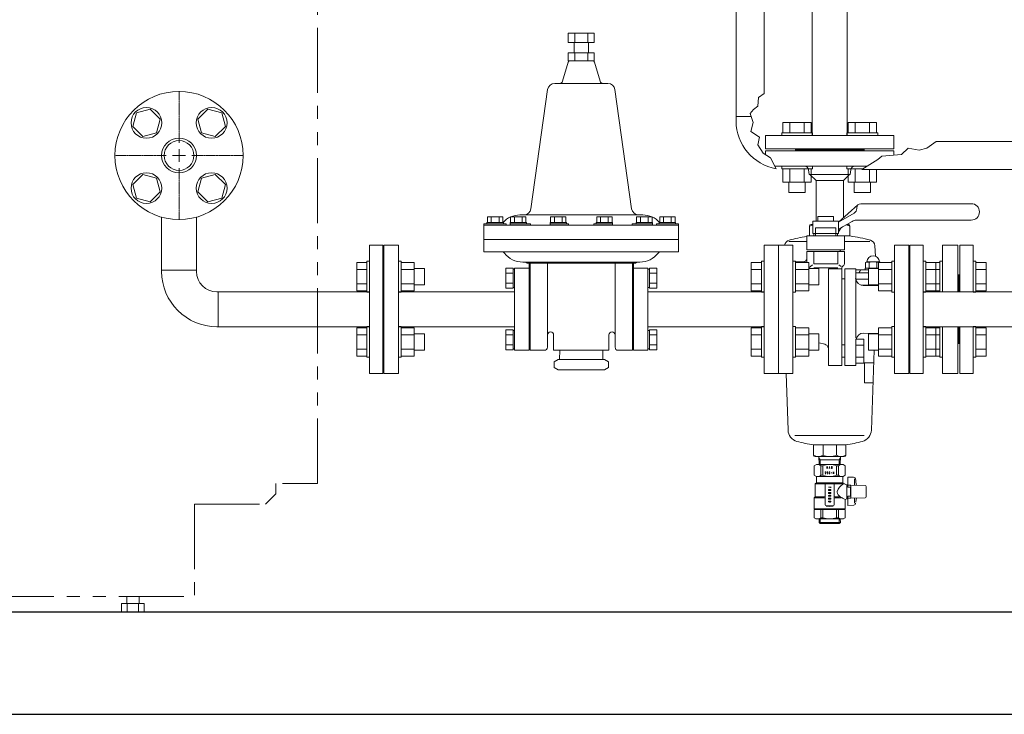
# Model space of a CAD drawing. Units: millimetres. Extents: x 3927 to 12805, y 1335 to 8822.
# Drawn here: x 5379 to 6340, y 3928 to 4605 of the extents above; entities that cross this region are included whole.
import ezdxf

# ---------------------------------------------------------------- set-up
doc = ezdxf.new("R2010")
doc.units = ezdxf.units.MM
for name, pattern in [('CENTER2', [1.125, 0.75, -0.125, 0.125, -0.125]), ('PHANTOM', [63.5, 31.75, -6.35, 6.35, -6.35, 6.35, -6.35]), ('実線', [0])]:
    doc.linetypes.add(name, pattern=pattern)
for name, color, linetype in [('CSLAYER17', 7, 'Continuous'), ('HI_VB', 7, 'Continuous'), ('NoLayerName_001', 7, 'Continuous'), ('ガス管', 7, 'Continuous')]:
    doc.layers.add(name, color=color, linetype=linetype)
doc.layers.add('図面枠', color=7, linetype='Continuous', lineweight=50)

msp = doc.modelspace()

# ---------------------------------------------------------------- linework, layer by layer
at = {"color": 4, "linetype": 'PHANTOM', "lineweight": 9, "ltscale": 2}
for p, q in [((5669.59, 4152.61), (5669.59, 5242.61)), ((5628.89, 4152.61), (5628.89, 4142.61)), ((5635.39, 4152.61), (5669.59, 4152.61)), ((5628.89, 4142.61), (5618.89, 4132.61)), ((5549.39, 4132.61), (5618.89, 4132.61)), ((5549.39, 4132.61), (5549.39, 4042.61)), ((4967.59, 4042.61), (5549.39, 4042.61)), ((5478.42, 4035.61), (5500.36, 4035.61)), ((5478.42, 4035.61), (5478.42, 4027.61)), ((5483.39, 4042.61), (5483.39, 4035.61)), ((5483.91, 4035.61), (5483.91, 4027.61)), ((5494.88, 4035.61), (5494.88, 4027.61)), ((5495.39, 4042.61), (5495.39, 4035.61)), ((5500.36, 4035.61), (5500.36, 4027.61)), ((5478.42, 4027.61), (5500.36, 4027.61))]:
    msp.add_line(p, q, dxfattribs=at)
at = {"color": 3, "lineweight": 9}
for p, q in [((5914.19, 4591.89), (5939.6, 4591.89)), ((5914.19, 4582.89), (5914.19, 4591.89)), ((5939.6, 4582.89), (5914.19, 4582.89)), ((5919.89, 4572.89), (5919.89, 4582.89)), ((5920.54, 4582.89), (5920.54, 4591.89)), ((5933.24, 4582.89), (5933.24, 4591.89)), ((5933.89, 4572.89), (5933.89, 4582.89)), ((5939.6, 4582.89), (5939.6, 4591.89)), ((5914.19, 4572.89), (5914.19, 4564.89)), ((5920.54, 4572.89), (5920.54, 4564.89)), ((5933.24, 4572.89), (5933.24, 4564.89)), ((5939.6, 4572.89), (5939.6, 4564.89)), ((5894.05, 4536.87), (5877.74, 4420.63)), ((5959.74, 4536.87), (5976.05, 4420.63)), ((5835.35, 4412.81), (5835.35, 4407.31)), ((5839.11, 4412.81), (5839.11, 4407.31)), ((5846.61, 4412.81), (5846.61, 4407.31)), ((5850.36, 4412.81), (5850.36, 4407.31)), ((5857.87, 4412.81), (5857.87, 4407.31)), ((5861.62, 4412.81), (5861.62, 4407.31)), ((5869.13, 4412.81), (5869.13, 4407.31)), ((5872.88, 4412.81), (5872.88, 4407.31)), ((5896.87, 4412.81), (5896.87, 4407.31)), ((5900.62, 4412.81), (5900.62, 4407.31)), ((5908.13, 4412.81), (5908.13, 4407.31)), ((5911.88, 4412.81), (5911.88, 4407.31)), ((5941.91, 4412.81), (5941.91, 4407.31)), ((5945.66, 4412.81), (5945.66, 4407.31)), ((5953.16, 4412.81), (5953.16, 4407.31)), ((5956.92, 4412.81), (5956.92, 4407.31)), ((5980.91, 4412.81), (5980.91, 4407.31)), ((5984.66, 4412.81), (5984.66, 4407.31)), ((5992.16, 4412.81), (5992.16, 4407.31)), ((5995.92, 4412.81), (5995.92, 4407.31)), ((6003.42, 4412.81), (6003.42, 4407.31)), ((6007.18, 4412.81), (6007.18, 4407.31)), ((6014.68, 4412.81), (6014.68, 4407.31)), ((6018.43, 4412.81), (6018.43, 4407.31)), ((5834.86, 4407.31), (5834.86, 4406.11)), ((5850.86, 4407.31), (5850.86, 4406.11)), ((5853.59, 4406.11), (5853.59, 4404.61)), ((5857.38, 4407.31), (5857.38, 4406.11)), ((5857.38, 4404.61), (5857.38, 4406.11)), ((5873.38, 4407.31), (5873.38, 4406.11)), ((5877.37, 4406.11), (5877.37, 4404.61)), ((5896.38, 4407.31), (5896.38, 4406.11)), ((5896.38, 4404.61), (5896.38, 4406.11)), ((5912.38, 4407.31), (5912.38, 4406.11)), ((5914.54, 4406.11), (5914.54, 4404.61)), ((5939.25, 4406.11), (5939.25, 4404.61)), ((5941.41, 4407.31), (5941.41, 4406.11)), ((5957.41, 4407.31), (5957.41, 4406.11)), ((5957.41, 4404.61), (5957.41, 4406.11)), ((5976.41, 4406.11), (5976.41, 4404.61)), ((5980.41, 4407.31), (5980.41, 4406.11)), ((5996.41, 4407.31), (5996.41, 4406.11)), ((5996.41, 4404.61), (5996.41, 4406.11)), ((6000.19, 4406.11), (6000.19, 4404.61)), ((6002.93, 4407.31), (6002.93, 4406.11)), ((6018.93, 4407.31), (6018.93, 4406.11)), ((5860.29, 4362.71), (5853.29, 4362.71)), ((5861.89, 4361.89), (5860.29, 4361.89)), ((5991.89, 4361.89), (5993.49, 4361.89)), ((5993.49, 4362.71), (6000.49, 4362.71)), ((5551.39, 4360.71), (5517.39, 4360.71)), ((5517.39, 4359.61), (5517.39, 4360.71)), ((5551.39, 4359.61), (5551.39, 4360.71)), ((5860.29, 4357.8), (5853.29, 4357.8)), ((5993.49, 4357.8), (6000.49, 4357.8)), ((5860.29, 4347.99), (5853.29, 4347.99)), ((5860.29, 4343.08), (5853.29, 4343.08)), ((5861.89, 4343.89), (5860.29, 4343.89)), ((5991.89, 4343.89), (5993.49, 4343.89)), ((5993.49, 4347.99), (6000.49, 4347.99)), ((5993.49, 4343.08), (6000.49, 4343.08)), ((5571.39, 4339.61), (5572.49, 4339.61)), ((5572.49, 4305.61), (5572.49, 4339.61)), ((6246.39, 4339.61), (6246.39, 4305.61)), ((5571.39, 4305.61), (5572.49, 4305.61)), ((5860.29, 4302.71), (5853.29, 4302.71)), ((5860.29, 4297.8), (5853.29, 4297.8)), ((5861.89, 4301.89), (5860.29, 4301.89)), ((5991.89, 4301.89), (5993.49, 4301.89)), ((5993.49, 4302.71), (6000.49, 4302.71)), ((5993.49, 4297.8), (6000.49, 4297.8)), ((5860.29, 4287.99), (5853.29, 4287.99)), ((5993.49, 4287.99), (6000.49, 4287.99)), ((5860.29, 4283.08), (5853.29, 4283.08)), ((5861.89, 4283.89), (5860.29, 4283.89)), ((5991.89, 4283.89), (5993.49, 4283.89)), ((5993.49, 4283.08), (6000.49, 4283.08))]:
    msp.add_line(p, q, dxfattribs=at)
at = {"color": 3, "linetype": 'Continuous', "lineweight": 9}
for p, q in [((5914.19, 4572.89), (5939.6, 4572.89)), ((5914.19, 4564.89), (5939.6, 4564.89)), ((5914.07, 4563.47), (5908.54, 4545.03)), ((5939.72, 4563.47), (5945.25, 4545.03)), ((5900.98, 4542.89), (5926.89, 4542.89)), ((5952.81, 4542.89), (5926.89, 4542.89)), ((5835.35, 4412.81), (5850.36, 4412.81)), ((5857.87, 4412.81), (5872.88, 4412.81)), ((5986.89, 4414.61), (5866.89, 4414.61)), ((5896.87, 4412.81), (5911.88, 4412.81)), ((5956.92, 4412.81), (5941.91, 4412.81)), ((5995.92, 4412.81), (5980.91, 4412.81)), ((6018.43, 4412.81), (6003.42, 4412.81)), ((5831.89, 4406.11), (5831.89, 4378.61)), ((5831.89, 4406.11), (5853.59, 4406.11)), ((5831.89, 4404.6), (5915.06, 4404.61)), ((5831.89, 4404.61), (6021.89, 4404.6)), ((5834.86, 4407.31), (5850.86, 4407.31)), ((5857.38, 4407.31), (5873.38, 4407.31)), ((5857.38, 4406.11), (5877.37, 4406.11)), ((5896.38, 4407.31), (5912.38, 4407.31)), ((5896.38, 4406.11), (5914.54, 4406.11)), ((5957.41, 4406.11), (5939.25, 4406.11)), ((5957.41, 4407.31), (5941.41, 4407.31)), ((5996.41, 4406.11), (5976.41, 4406.11)), ((5996.41, 4407.31), (5980.41, 4407.31)), ((6021.89, 4406.11), (6000.19, 4406.11)), ((6018.93, 4407.31), (6002.93, 4407.31)), ((6021.89, 4406.11), (6021.89, 4378.61)), ((5831.89, 4390.61), (6021.89, 4390.61)), ((5734.39, 4385.11), (5734.39, 4260.11)), ((5748.39, 4385.11), (5734.39, 4385.11)), ((5748.39, 4385.11), (5748.39, 4260.11)), ((6105.39, 4385.11), (6105.39, 4260.11)), ((6105.39, 4385.11), (6119.39, 4385.11)), ((6119.39, 4385.11), (6119.39, 4260.11)), ((6021.89, 4378.61), (5831.89, 4378.61)), ((5853.29, 4362.71), (5853.29, 4343.08)), ((5860.29, 4362.71), (5860.29, 4343.08)), ((5861.89, 4362.61), (5861.89, 4282.61)), ((5875.89, 4362.61), (5861.89, 4362.61)), ((5869.77, 4368.61), (5926.89, 4368.61)), ((5874.13, 4367.61), (5926.89, 4367.61)), ((5875.89, 4367.61), (5875.89, 4282.61)), ((5876.89, 4367.61), (5876.89, 4282.61)), ((5893.89, 4367.61), (5893.89, 4285.61)), ((5984.06, 4368.61), (5926.89, 4368.61)), ((5979.66, 4367.61), (5926.89, 4367.61)), ((5959.89, 4367.61), (5959.89, 4285.61)), ((5976.89, 4367.61), (5976.89, 4282.61)), ((5977.89, 4367.61), (5977.89, 4282.61)), ((5991.89, 4362.61), (5977.89, 4362.61)), ((5991.89, 4362.61), (5991.89, 4282.61)), ((5991.89, 4362.61), (5991.89, 4282.61)), ((5993.49, 4362.71), (5993.49, 4343.08)), ((6000.49, 4362.71), (6000.49, 4343.08)), ((5572.49, 4339.61), (5720.39, 4339.61)), ((5861.89, 4339.61), (5748.39, 4339.61)), ((5991.89, 4339.61), (6105.39, 4339.61)), ((5572.49, 4305.61), (5720.39, 4305.61)), ((5861.89, 4305.61), (5748.39, 4305.61)), ((5991.89, 4305.61), (6105.39, 4305.61)), ((5853.29, 4302.71), (5853.29, 4283.08)), ((5860.29, 4302.71), (5860.29, 4283.08)), ((5899.89, 4297.61), (5899.89, 4282.61)), ((5953.89, 4297.61), (5953.89, 4282.61)), ((5993.49, 4302.71), (5993.49, 4283.08)), ((6000.49, 4302.71), (6000.49, 4283.08)), ((5875.89, 4282.61), (5861.89, 4282.61)), ((5876.89, 4282.61), (5890.89, 4282.61)), ((5899.89, 4282.61), (5926.89, 4282.61)), ((5905.71, 4273.61), (5905.94, 4282.61)), ((5953.89, 4282.61), (5926.89, 4282.61)), ((5948.08, 4273.61), (5947.85, 4282.61)), ((5976.89, 4282.61), (5962.89, 4282.61)), ((5991.89, 4282.61), (5977.89, 4282.61)), ((5977.89, 4282.61), (5991.89, 4282.61)), ((5904.39, 4273.61), (5900.39, 4271.3)), ((5900.39, 4271.3), (5900.39, 4265.92)), ((5904.39, 4263.61), (5900.39, 4265.92)), ((5904.39, 4273.61), (5926.89, 4273.61)), ((5949.39, 4273.61), (5926.89, 4273.61)), ((5949.39, 4273.61), (5953.39, 4271.3)), ((5949.39, 4263.61), (5953.39, 4265.92)), ((5953.39, 4271.3), (5953.39, 4265.92)), ((5748.39, 4260.11), (5734.39, 4260.11)), ((5904.39, 4263.61), (5926.89, 4263.61)), ((5949.39, 4263.61), (5926.89, 4263.61)), ((6105.39, 4260.11), (6119.39, 4260.11))]:
    msp.add_line(p, q, dxfattribs=at)
at = {"color": 6, "lineweight": 9}
for p, q in [((6273.29, 4486.21), (6805.49, 4486.21)), ((6200.62, 4459.01), (6805.49, 4459.01))]:
    msp.add_line(p, q, dxfattribs=at)
at = {"color": 3, "linetype": '実線', "lineweight": 9, "ltscale": 0.001}
msp.add_circle((5534.39, 4472.61), 14.5, dxfattribs=at)
at = {"color": 3, "linetype": 'Continuous', "lineweight": 9}
for centre, radius, start, end in [((5915.98, 4562.89), 2, 90, 163.30089), ((5937.81, 4562.89), 2, 16.69951, 90), ((5905.66, 4545.89), 3, 270, 343.302), ((5948.13, 4545.89), 3, 196.698, 270), ((5866.89, 4392.61), 22, 89.9968, 138.06952), ((5986.89, 4392.61), 22, 41.92728, 90), ((5849.63, 4375.61), 3, 36.87017, 90.00028), ((5869.63, 4390.61), 22, 216.87, 270.38585), ((5984.16, 4390.61), 22, 269.74248, 323.13028), ((6004.16, 4375.61), 3, 90, 143.1301), ((5871.89, 4365.61), 3, 41.81102, 90), ((5981.89, 4365.61), 3, 90, 138.18897), ((5896.89, 4297.61), 3, 0, 180), ((5956.89, 4297.61), 3, 0, 180), ((5890.89, 4285.61), 3, 270, 0), ((5962.89, 4285.61), 3, 180, 270)]:
    msp.add_arc(centre, radius, start, end, dxfattribs=at)
at = {"color": 3, "lineweight": 9}
for centre, radius, start, end in [((5900.98, 4535.89), 7, 90, 172.01288), ((5952.81, 4535.89), 7, 7.98712, 90), ((5870.81, 4421.61), 7, 270, 352.01288), ((5982.98, 4421.61), 7, 187.98712, 270), ((5571.39, 4359.61), 54, 180, 270), ((5571.39, 4359.61), 20, 180, 270)]:
    msp.add_arc(centre, radius, start, end, dxfattribs=at)
at = {"layer": 'CSLAYER17', "color": 3, "linetype": 'Continuous', "lineweight": 9}
for p, q in [((5492.78, 4514.22), (5506.16, 4517.81)), ((5506.16, 4517.81), (5515.96, 4508.01)), ((5552.83, 4508.01), (5562.63, 4517.81)), ((5562.63, 4517.81), (5576.01, 4514.22)), ((5489.19, 4500.84), (5492.78, 4514.22)), ((5515.96, 4508.01), (5512.37, 4494.63)), ((5556.42, 4494.63), (5552.83, 4508.01)), ((5576.01, 4514.22), (5579.6, 4500.84)), ((5498.99, 4491.04), (5489.19, 4500.84)), ((5579.6, 4500.84), (5569.8, 4491.04)), ((5512.37, 4494.63), (5498.99, 4491.04)), ((5569.8, 4491.04), (5556.42, 4494.63)), ((5489.19, 4444.37), (5498.99, 4454.17)), ((5498.99, 4454.17), (5512.37, 4450.58)), ((5512.37, 4450.58), (5515.96, 4437.2)), ((5552.83, 4437.2), (5556.42, 4450.58)), ((5556.42, 4450.58), (5569.8, 4454.17)), ((5569.8, 4454.17), (5579.6, 4444.37)), ((5492.78, 4430.99), (5489.19, 4444.37)), ((5579.6, 4444.37), (5576.01, 4430.99)), ((5506.16, 4427.4), (5492.78, 4430.99)), ((5515.96, 4437.2), (5506.16, 4427.4)), ((5562.63, 4427.4), (5552.83, 4437.2)), ((5576.01, 4430.99), (5562.63, 4427.4)), ((5517.39, 4360.71), (5517.39, 4412.46)), ((5551.39, 4360.71), (5551.39, 4412.46)), ((5733.39, 4385.11), (5720.39, 4385.11)), ((5720.39, 4385.11), (5720.39, 4260.11)), ((5733.39, 4385.11), (5733.39, 4260.11)), ((6247.39, 4385.11), (6260.39, 4385.11)), ((6247.39, 4260.11), (6247.39, 4385.11)), ((6260.39, 4260.11), (6260.39, 4385.11)), ((5707.79, 4368.28), (5707.79, 4340.57)), ((5717.79, 4368.28), (5707.79, 4368.28)), ((5717.79, 4369.43), (5717.79, 4339.43)), ((5717.79, 4369.43), (5720.39, 4369.43)), ((5750.99, 4369.43), (5748.39, 4369.43)), ((5750.99, 4369.43), (5750.99, 4339.43)), ((5750.99, 4368.28), (5763.99, 4368.28)), ((5763.99, 4368.28), (5763.99, 4340.57)), ((5763.99, 4362.43), (5773.79, 4362.43)), ((5773.79, 4362.43), (5773.79, 4346.43)), ((6092.79, 4368.28), (6092.79, 4340.57)), ((6102.79, 4368.28), (6092.79, 4368.28)), ((6102.79, 4369.43), (6102.79, 4339.43)), ((6102.79, 4369.43), (6105.39, 4369.43)), ((6135.99, 4369.43), (6133.39, 4369.43)), ((6135.99, 4369.43), (6135.99, 4339.43)), ((6135.99, 4368.28), (6148.99, 4368.28)), ((6148.99, 4368.28), (6148.99, 4340.57)), ((6148.99, 4362.43), (6158.79, 4362.43)), ((6158.79, 4362.43), (6158.79, 4346.43)), ((6206.99, 4362.43), (6206.99, 4346.43)), ((6216.79, 4362.43), (6206.99, 4362.43)), ((6216.79, 4368.28), (6216.79, 4340.57)), ((6229.79, 4368.28), (6216.79, 4368.28)), ((6229.79, 4369.43), (6229.79, 4339.43)), ((6229.79, 4369.43), (6232.39, 4369.43)), ((6262.99, 4369.43), (6260.39, 4369.43)), ((6262.99, 4369.43), (6262.99, 4339.43)), ((6262.99, 4368.28), (6272.99, 4368.28)), ((6272.99, 4368.28), (6272.99, 4340.57)), ((5717.79, 4361.35), (5707.79, 4361.35)), ((5734.39, 4356.11), (5733.39, 4356.11)), ((5734.39, 4356.11), (5734.39, 4289.11)), ((5750.99, 4361.35), (5763.99, 4361.35)), ((6102.79, 4361.35), (6092.79, 4361.35)), ((6135.99, 4361.35), (6148.99, 4361.35)), ((6229.79, 4361.35), (6216.79, 4361.35)), ((6246.39, 4356.11), (6247.39, 4356.11)), ((6246.39, 4289.11), (6246.39, 4356.11)), ((6262.99, 4361.35), (6272.99, 4361.35)), ((5717.79, 4347.5), (5707.79, 4347.5)), ((5750.99, 4347.5), (5763.99, 4347.5)), ((5763.99, 4346.43), (5773.79, 4346.43)), ((6102.79, 4347.5), (6092.79, 4347.5)), ((6135.99, 4347.5), (6148.99, 4347.5)), ((6148.99, 4346.43), (6158.79, 4346.43)), ((6216.79, 4346.43), (6206.99, 4346.43)), ((6229.79, 4347.5), (6216.79, 4347.5)), ((6262.99, 4347.5), (6272.99, 4347.5)), ((5717.79, 4340.57), (5707.79, 4340.57)), ((5717.79, 4339.43), (5720.39, 4339.43)), ((5750.99, 4339.43), (5748.39, 4339.43)), ((5750.99, 4340.57), (5763.99, 4340.57)), ((6102.79, 4340.57), (6092.79, 4340.57)), ((6102.79, 4339.43), (6105.39, 4339.43)), ((6135.99, 4339.43), (6133.39, 4339.43)), ((6135.99, 4340.57), (6148.99, 4340.57)), ((6229.79, 4340.57), (6216.79, 4340.57)), ((6229.79, 4339.43), (6232.39, 4339.43)), ((6584.49, 4339.61), (6260.39, 4339.61)), ((6262.99, 4339.43), (6260.39, 4339.43)), ((6262.99, 4340.57), (6272.99, 4340.57)), ((5707.79, 4276.93), (5707.79, 4304.64)), ((5717.79, 4304.64), (5707.79, 4304.64)), ((5717.79, 4275.79), (5717.79, 4305.79)), ((5717.79, 4305.79), (5720.39, 4305.79)), ((5750.99, 4305.79), (5748.39, 4305.79)), ((5750.99, 4275.79), (5750.99, 4305.79)), ((5750.99, 4304.64), (5763.99, 4304.64)), ((5763.99, 4276.93), (5763.99, 4304.64)), ((6092.79, 4276.93), (6092.79, 4304.64)), ((6102.79, 4304.64), (6092.79, 4304.64)), ((6102.79, 4275.79), (6102.79, 4305.79)), ((6102.79, 4305.79), (6105.39, 4305.79)), ((6135.99, 4305.79), (6133.39, 4305.79)), ((6135.99, 4275.79), (6135.99, 4305.79)), ((6135.99, 4304.64), (6148.99, 4304.64)), ((6148.99, 4276.93), (6148.99, 4304.64)), ((6216.79, 4276.93), (6216.79, 4304.64)), ((6229.79, 4304.64), (6216.79, 4304.64)), ((6229.79, 4275.79), (6229.79, 4305.79)), ((6229.79, 4305.79), (6232.39, 4305.79)), ((6262.99, 4305.79), (6260.39, 4305.79)), ((6584.49, 4305.61), (6260.39, 4305.61)), ((6262.99, 4275.79), (6262.99, 4305.79)), ((6262.99, 4304.64), (6272.99, 4304.64)), ((6272.99, 4276.93), (6272.99, 4304.64)), ((5717.79, 4297.72), (5707.79, 4297.72)), ((5750.99, 4297.72), (5763.99, 4297.72)), ((5763.99, 4298.79), (5773.79, 4298.79)), ((5773.79, 4282.79), (5773.79, 4298.79)), ((6102.79, 4297.72), (6092.79, 4297.72)), ((6135.99, 4297.72), (6148.99, 4297.72)), ((6148.99, 4298.79), (6158.79, 4298.79)), ((6158.79, 4282.79), (6158.79, 4298.79)), ((6206.99, 4282.79), (6206.99, 4298.79)), ((6216.79, 4298.79), (6206.99, 4298.79)), ((6229.79, 4297.72), (6216.79, 4297.72)), ((6262.99, 4297.72), (6272.99, 4297.72)), ((5734.39, 4289.11), (5733.39, 4289.11)), ((6246.39, 4289.11), (6247.39, 4289.11)), ((5717.79, 4283.86), (5707.79, 4283.86)), ((5717.79, 4276.93), (5707.79, 4276.93)), ((5717.79, 4275.79), (5720.39, 4275.79)), ((5750.99, 4275.79), (5748.39, 4275.79)), ((5750.99, 4283.86), (5763.99, 4283.86)), ((5750.99, 4276.93), (5763.99, 4276.93)), ((5763.99, 4282.79), (5773.79, 4282.79)), ((6102.79, 4283.86), (6092.79, 4283.86)), ((6102.79, 4276.93), (6092.79, 4276.93)), ((6102.79, 4275.79), (6105.39, 4275.79)), ((6135.99, 4275.79), (6133.39, 4275.79)), ((6135.99, 4283.86), (6148.99, 4283.86)), ((6135.99, 4276.93), (6148.99, 4276.93)), ((6148.99, 4282.79), (6158.79, 4282.79)), ((6216.79, 4282.79), (6206.99, 4282.79)), ((6229.79, 4283.86), (6216.79, 4283.86)), ((6229.79, 4276.93), (6216.79, 4276.93)), ((6229.79, 4275.79), (6232.39, 4275.79)), ((6262.99, 4275.79), (6260.39, 4275.79)), ((6262.99, 4283.86), (6272.99, 4283.86)), ((6262.99, 4276.93), (6272.99, 4276.93)), ((5733.39, 4260.11), (5720.39, 4260.11)), ((6247.39, 4260.11), (6260.39, 4260.11))]:
    msp.add_line(p, q, dxfattribs=at)
for centre, radius in [((5534.39, 4472.61), 62.5), ((5502.57, 4504.43), 15), ((5566.21, 4504.43), 15), ((5534.39, 4472.61), 17), ((5502.57, 4440.79), 15), ((5566.21, 4440.79), 15)]:
    msp.add_circle(centre, radius, dxfattribs=at)
at = {"layer": 'HI_VB', "color": 3, "linetype": 'Continuous', "lineweight": 9}
for p, q in [((6177.99, 4407.69), (6196.9, 4424.43)), ((6195.63, 4421.49), (6195.63, 4420.79)), ((6307.39, 4425.61), (6199.66, 4425.61)), ((6157.83, 4408.7), (6157.83, 4413.24)), ((6157.83, 4413.24), (6172.95, 4413.24)), ((6172.95, 4413.24), (6172.95, 4408.7)), ((6193.11, 4416.42), (6177.99, 4407.69)), ((6177.89, 4408.61), (6152.89, 4408.61)), ((6152.89, 4396.61), (6152.89, 4408.61)), ((6175.29, 4401.95), (6155.5, 4401.95)), ((6155.5, 4401.95), (6155.5, 4394.09)), ((6175.29, 4401.95), (6175.29, 4394.09)), ((6177.89, 4396.61), (6177.89, 4408.61)), ((6177.99, 4400.71), (6191.24, 4408.36)), ((6307.39, 4409.61), (6195.39, 4409.61)), ((6177.89, 4396.61), (6152.89, 4396.61)), ((6153.8, 4396.61), (6153.8, 4394.09)), ((6176.98, 4396.61), (6176.98, 4394.09)), ((6183.88, 4380.51), (6146.91, 4380.51)), ((6168.25, 4267.72), (6168.25, 4362.02)), ((6181.16, 4362.91), (6181.02, 4362.02)), ((6181.02, 4267.72), (6181.02, 4362.02)), ((6184.12, 4267.72), (6184.12, 4362.02)), ((6194.63, 4294.93), (6194.63, 4362.02)), ((6184.12, 4352.34), (6181.02, 4352.34)), ((6202.06, 4345.88), (6216.79, 4345.88)), ((6194.63, 4294.93), (6195.58, 4294.93)), ((6184.12, 4287.87), (6181.02, 4287.87)), ((6184.12, 4275.78), (6180.94, 4275.78))]:
    msp.add_line(p, q, dxfattribs=at)
at = {"layer": 'HI_VB', "color": 3, "lineweight": 9}
for p, q in [((6146.91, 4394.09), (6183.88, 4394.09)), ((6146.91, 4394.09), (6146.91, 4380.51)), ((6183.88, 4394.09), (6183.88, 4380.51)), ((6133.39, 4385.11), (6119.39, 4385.11)), ((6119.39, 4385.11), (6119.39, 4260.11)), ((6133.39, 4260.11), (6133.39, 4385.11)), ((6246.39, 4385.11), (6232.39, 4385.11)), ((6232.39, 4385.11), (6232.39, 4260.11)), ((6246.39, 4260.11), (6246.39, 4385.11)), ((6183.88, 4379.09), (6146.91, 4379.09)), ((6146.91, 4379.09), (6146.91, 4368.28)), ((6153.66, 4379.09), (6153.66, 4367.09)), ((6177.13, 4379.09), (6177.13, 4367.09)), ((6183.88, 4379.09), (6183.88, 4367.59)), ((6135.99, 4368.89), (6143.88, 4368.89)), ((6152.5, 4365.93), (6148.99, 4363.07)), ((6177.13, 4367.09), (6153.66, 4367.09)), ((6177.13, 4362.98), (6153.66, 4362.98)), ((6168.25, 4362.02), (6181.02, 4362.02)), ((6178.29, 4365.93), (6180.43, 4364.19)), ((6184.12, 4362.02), (6194.63, 4362.02)), ((6202.24, 4299.33), (6216.79, 4299.06)), ((6158.79, 4289.89), (6159.01, 4289.89)), ((6164.4, 4288.44), (6159.01, 4289.89)), ((6194.63, 4267.72), (6194.63, 4293.44)), ((6194.63, 4293.44), (6202.49, 4293.44)), ((6202.49, 4287.63), (6194.63, 4287.63)), ((6202.49, 4293.44), (6202.49, 4270.21)), ((6202.49, 4276.02), (6194.63, 4276.02)), ((6168.25, 4267.72), (6181.02, 4267.72)), ((6194.63, 4267.72), (6184.12, 4267.72)), ((6202.49, 4270.21), (6194.63, 4270.21)), ((6119.39, 4260.11), (6133.39, 4260.11)), ((6232.39, 4260.11), (6246.39, 4260.11))]:
    msp.add_line(p, q, dxfattribs=at)
at = {"layer": 'HI_VB', "color": 3, "linetype": 'Continuous', "lineweight": 9}
for centre, radius, start, end in [((6190.59, 4420.79), 5.04, 300, 0), ((6199.8, 4421.43), 4.17, 91.95169, 179.19171), ((6307.39, 4417.61), 8, 270, 90), ((6185.88, 4395.96), 8.06, 120, 168.12804), ((6195.72, 4400.98), 8.63, 92.16913, 121.26605)]:
    msp.add_arc(centre, radius, start, end, dxfattribs=at)
at = {"layer": 'HI_VB', "color": 3, "lineweight": 9}
for centre, radius, start, end in [((6143.88, 4371.91), 3.02, 270, 0), ((6180.43, 4379.4), 1.15, 104.03624, 180), ((6184.12, 4362.44), 3, 124.14867, 171.04378), ((6180.58, 4367.65), 3.3, 304.14867, 1.08314), ((6202.1, 4353.38), 7.5, 184.33714, 269.64599), ((6202.11, 4292.27), 7.06, 88.95837, 170.49296), ((6162.67, 4282.67), 6.03, 22.21064, 73.29029)]:
    msp.add_arc(centre, radius, start, end, dxfattribs=at)
at = {"layer": 'NoLayerName_001', "color": 11, "linetype": 'Continuous', "lineweight": 9}
for p, q in [((6152.29, 4492.07), (6152.29, 5119.01)), ((6186.29, 4492.07), (6186.29, 5107.81)), ((6123.62, 4504.67), (6151.33, 4504.67)), ((6123.62, 4494.67), (6123.62, 4504.67)), ((6130.55, 4494.67), (6130.55, 4504.67)), ((6144.4, 4494.67), (6144.4, 4504.67)), ((6151.33, 4494.67), (6151.33, 4504.67)), ((6214.97, 4504.67), (6187.26, 4504.67)), ((6187.26, 4494.67), (6187.26, 4504.67)), ((6194.19, 4494.67), (6194.19, 4504.67)), ((6208.04, 4494.67), (6208.04, 4504.67)), ((6214.97, 4494.67), (6214.97, 4504.67)), ((6106.79, 4479.07), (6106.79, 4492.07)), ((6231.79, 4492.07), (6106.79, 4492.07)), ((6122.47, 4494.67), (6152.47, 4494.67)), ((6122.47, 4494.67), (6122.47, 4492.07)), ((6152.47, 4494.67), (6152.47, 4492.07)), ((6216.11, 4494.67), (6186.11, 4494.67)), ((6186.11, 4494.67), (6186.11, 4492.07)), ((6216.11, 4494.67), (6216.11, 4492.07)), ((6231.79, 4479.07), (6231.79, 4492.07)), ((6231.79, 4479.07), (6106.79, 4479.07)), ((6106.79, 4477.07), (6231.79, 4477.07)), ((6106.79, 4477.07), (6106.79, 4473.27)), ((6135.79, 4478.07), (6135.79, 4479.07)), ((6135.79, 4478.07), (6135.79, 4477.07)), ((6135.79, 4478.07), (6202.79, 4478.07)), ((6202.79, 4478.07), (6135.79, 4478.07)), ((6152.29, 4478.07), (6186.29, 4478.07)), ((6202.79, 4478.07), (6202.79, 4479.07)), ((6202.79, 4477.07), (6202.79, 4478.07)), ((6231.79, 4472.91), (6231.79, 4477.07)), ((6205.62, 4462.07), (6115.89, 4462.07)), ((6122.47, 4459.47), (6122.47, 4462.07)), ((6122.47, 4459.47), (6152.47, 4459.47)), ((6123.62, 4459.47), (6123.62, 4446.47)), ((6130.55, 4459.47), (6130.55, 4446.47)), ((6144.4, 4459.47), (6144.4, 4446.47)), ((6148.73, 4458.57), (6149.29, 4454.07)), ((6151.33, 4459.47), (6151.33, 4446.47)), ((6152.47, 4459.47), (6152.47, 4462.07)), ((6186.11, 4459.47), (6186.11, 4462.07)), ((6201.38, 4459.47), (6186.11, 4459.47)), ((6187.26, 4459.47), (6187.26, 4446.47)), ((6189.86, 4458.57), (6189.29, 4454.07)), ((6194.19, 4459.47), (6194.19, 4446.47)), ((6208.04, 4459.01), (6208.04, 4446.47)), ((6214.97, 4459.01), (6214.97, 4446.47)), ((6149.29, 4454.07), (6189.29, 4454.07)), ((6149.95, 4454.07), (6155.95, 4448.07)), ((6182.64, 4448.07), (6188.64, 4454.07)), ((6123.62, 4446.47), (6151.33, 4446.47)), ((6129.47, 4446.47), (6129.47, 4436.67)), ((6145.47, 4446.47), (6145.47, 4436.67)), ((6155.95, 4448.07), (6182.64, 4448.07)), ((6155.95, 4408.61), (6155.95, 4448.07)), ((6155.95, 4448.07), (6182.64, 4448.07)), ((6182.64, 4411.81), (6182.64, 4448.07)), ((6214.97, 4446.47), (6187.26, 4446.47)), ((6193.11, 4446.47), (6193.11, 4436.67)), ((6209.11, 4446.47), (6209.11, 4436.67)), ((6129.47, 4436.67), (6145.47, 4436.67)), ((6209.11, 4436.67), (6193.11, 4436.67)), ((6149.61, 4394.1), (6149.61, 4403.78)), ((6151.09, 4405.26), (6152.89, 4405.26)), ((6185.87, 4405.26), (6187.5, 4405.26)), ((6188.97, 4394.1), (6188.97, 4403.78)), ((6176.98, 4394.1), (6188.97, 4394.1)), ((6146.91, 4388.77), (6129.28, 4388.77)), ((6208.55, 4388.77), (6183.88, 4388.77)), ((6213.3, 4384.6), (6213.83, 4374.46)), ((6294.29, 4385.11), (6279.29, 4385.11)), ((6279.29, 4339.61), (6279.29, 4385.11)), ((6294.29, 4385.11), (6294.29, 4339.61)), ((6296.29, 4385.11), (6309.29, 4385.11)), ((6296.29, 4339.61), (6296.29, 4385.11)), ((6309.29, 4339.61), (6309.29, 4385.11)), ((6203.79, 4362.56), (6203.79, 4360.98)), ((6216.79, 4362.56), (6203.79, 4362.56)), ((6204.27, 4368.24), (6205.51, 4368.95)), ((6204.27, 4362.56), (6204.27, 4368.24)), ((6216.79, 4362.56), (6204.27, 4362.56)), ((6217.81, 4368.95), (6205.51, 4368.95)), ((6207.96, 4362.56), (6207.96, 4368.24)), ((6215.35, 4362.56), (6215.35, 4368.24)), ((6219.04, 4368.24), (6217.81, 4368.95)), ((6276.69, 4368.28), (6272.99, 4368.28)), ((6276.69, 4369.43), (6276.69, 4339.43)), ((6276.69, 4369.43), (6279.29, 4369.43)), ((6311.89, 4369.43), (6309.29, 4369.43)), ((6311.89, 4369.43), (6311.89, 4339.43)), ((6311.89, 4368.28), (6321.89, 4368.28)), ((6321.89, 4368.28), (6321.89, 4340.57)), ((6194.63, 4360.98), (6206.99, 4360.98)), ((6194.63, 4358.03), (6206.99, 4358.03)), ((6203.79, 4360.98), (6206.99, 4360.98)), ((6276.69, 4361.35), (6272.99, 4361.35)), ((6295.29, 4356.11), (6294.29, 4356.11)), ((6295.29, 4356.11), (6295.29, 4339.61)), ((6295.29, 4356.11), (6296.29, 4356.11)), ((6295.29, 4339.61), (6295.29, 4356.11)), ((6311.89, 4361.35), (6321.89, 4361.35)), ((6194.63, 4352.13), (6206.99, 4352.13)), ((6212.41, 4346.22), (6199.88, 4346.22)), ((6276.69, 4347.5), (6272.99, 4347.5)), ((6311.89, 4347.5), (6321.89, 4347.5)), ((6276.69, 4340.57), (6272.99, 4340.57)), ((6311.89, 4339.43), (6309.29, 4339.43)), ((6311.89, 4340.57), (6321.89, 4340.57)), ((6276.69, 4304.64), (6272.99, 4304.64)), ((6276.69, 4275.79), (6276.69, 4305.79)), ((6279.29, 4260.11), (6279.29, 4305.61)), ((6294.29, 4305.61), (6294.29, 4260.11)), ((6295.29, 4289.11), (6295.29, 4305.61)), ((6295.29, 4305.61), (6295.29, 4289.11)), ((6296.29, 4260.11), (6296.29, 4305.61)), ((6311.89, 4305.79), (6309.29, 4305.79)), ((6309.29, 4260.11), (6309.29, 4305.61)), ((6311.89, 4275.79), (6311.89, 4305.79)), ((6311.89, 4304.64), (6321.89, 4304.64)), ((6321.89, 4276.93), (6321.89, 4304.64)), ((6276.69, 4297.72), (6272.99, 4297.72)), ((6311.89, 4297.72), (6321.89, 4297.72)), ((6294.29, 4289.11), (6295.29, 4289.11)), ((6295.29, 4289.11), (6296.29, 4289.11)), ((6212.66, 4282.79), (6209.94, 4204.77)), ((6276.69, 4283.86), (6272.99, 4283.86)), ((6276.69, 4276.93), (6272.99, 4276.93)), ((6276.69, 4275.79), (6279.29, 4275.79)), ((6311.89, 4275.79), (6309.29, 4275.79)), ((6311.89, 4283.86), (6321.89, 4283.86)), ((6311.89, 4276.93), (6321.89, 4276.93)), ((6212.33, 4270.46), (6203.32, 4270.46)), ((6203.32, 4270.46), (6203.32, 4250.78)), ((6126.72, 4260.11), (6128.65, 4204.77)), ((6279.29, 4260.11), (6294.29, 4260.11)), ((6296.29, 4260.11), (6309.29, 4260.11)), ((6211.65, 4250.78), (6203.32, 4250.78)), ((6202.87, 4199.37), (6135.28, 4199.37)), ((6185.04, 4190.52), (6153.55, 4190.52)), ((6153.55, 4190.52), (6153.55, 4180.43)), ((6162.77, 4180.43), (6162.77, 4190.52)), ((6175.81, 4180.43), (6175.81, 4190.52)), ((6185.04, 4190.52), (6185.04, 4180.43)), ((6154.04, 4169.96), (6156.26, 4171.24)), ((6154.04, 4169.96), (6154.04, 4160.71)), ((6183.56, 4178.95), (6155.03, 4178.95)), ((6182.33, 4171.24), (6156.26, 4171.24)), ((6158.98, 4171.24), (6158.74, 4178.95)), ((6159.99, 4175.7), (6158.78, 4177.8)), ((6179.74, 4175.7), (6158.84, 4175.7)), ((6160.13, 4171.24), (6159.99, 4175.7)), ((6162.75, 4169.96), (6160.64, 4169.96)), ((6160.64, 4169.96), (6160.64, 4160.71)), ((6162.75, 4169.96), (6162.75, 4160.71)), ((6177.95, 4169.96), (6175.84, 4169.96)), ((6175.84, 4169.96), (6175.84, 4160.71)), ((6177.95, 4169.96), (6177.95, 4160.71)), ((6178.46, 4171.24), (6178.6, 4175.7)), ((6178.6, 4175.7), (6179.81, 4177.8)), ((6179.6, 4171.24), (6179.84, 4178.95)), ((6184.54, 4169.96), (6182.33, 4171.24)), ((6184.54, 4169.96), (6184.54, 4160.71)), ((6154.04, 4160.71), (6156.26, 4159.43)), ((6160.64, 4160.71), (6162.75, 4160.71)), ((6164.8, 4163.54), (6164.88, 4163.93)), ((6165.49, 4163.31), (6164.8, 4162.24)), ((6164.8, 4162.24), (6165.57, 4162.24)), ((6164.88, 4163.93), (6165.11, 4164.08)), ((6165.11, 4164.08), (6165.34, 4164.08)), ((6165.34, 4164.08), (6165.49, 4164)), ((6165.49, 4164), (6165.57, 4163.77)), ((6165.57, 4163.54), (6165.49, 4163.31)), ((6165.57, 4163.77), (6165.57, 4163.54)), ((6165.57, 4162.24), (6165.57, 4162.47)), ((6166.52, 4167.38), (6166.52, 4169.23)), ((6166.52, 4169.23), (6166.9, 4167.38)), ((6166.77, 4164.08), (6167.46, 4164.08)), ((6166.77, 4164.08), (6166.77, 4163.16)), ((6166.77, 4163.16), (6166.92, 4163.31)), ((6167.15, 4162.24), (6166.77, 4162.24)), ((6166.9, 4167.38), (6167.29, 4169.23)), ((6166.92, 4163.31), (6167.07, 4163.39)), ((6167.07, 4163.39), (6167.3, 4163.39)), ((6167.38, 4162.39), (6167.15, 4162.24)), ((6167.29, 4169.23), (6167.29, 4167.38)), ((6167.3, 4163.39), (6167.46, 4163.31)), ((6167.54, 4162.62), (6167.38, 4162.39)), ((6167.46, 4163.31), (6167.54, 4163.08)), ((6167.54, 4163.08), (6167.54, 4162.62)), ((6168.73, 4167.38), (6169.12, 4169.23)), ((6168.73, 4163.54), (6168.81, 4163.93)), ((6169.43, 4163.31), (6168.73, 4162.24)), ((6168.73, 4162.24), (6169.5, 4162.24)), ((6168.81, 4163.93), (6169.04, 4164.08)), ((6168.89, 4168), (6169.35, 4168)), ((6169.04, 4164.08), (6169.27, 4164.08)), ((6169.12, 4169.23), (6169.5, 4167.38)), ((6169.27, 4164.08), (6169.43, 4164)), ((6169.43, 4164), (6169.5, 4163.77)), ((6169.5, 4163.54), (6169.43, 4163.31)), ((6169.5, 4163.77), (6169.5, 4163.54)), ((6169.5, 4162.24), (6169.5, 4162.47)), ((6170.7, 4163.16), (6171.47, 4163.16)), ((6170.95, 4169.23), (6170.95, 4167.38)), ((6170.95, 4169.23), (6171.33, 4169.23)), ((6171.33, 4168.38), (6170.95, 4168.38)), ((6171.41, 4167.38), (6170.95, 4167.38)), ((6171.33, 4169.23), (6171.49, 4169.15)), ((6171.49, 4168.46), (6171.33, 4168.38)), ((6171.33, 4168.38), (6171.49, 4168.31)), ((6171.56, 4167.46), (6171.41, 4167.38)), ((6171.49, 4169.15), (6171.56, 4169.07)), ((6171.56, 4168.54), (6171.49, 4168.46)), ((6171.49, 4168.31), (6171.64, 4168.15)), ((6171.56, 4169.07), (6171.64, 4168.92)), ((6171.64, 4168.69), (6171.56, 4168.54)), ((6171.64, 4167.54), (6171.56, 4167.46)), ((6171.64, 4168.92), (6171.64, 4168.69)), ((6171.64, 4168.15), (6171.72, 4168)), ((6171.72, 4167.69), (6171.64, 4167.54)), ((6171.72, 4168), (6171.72, 4167.69)), ((6172.67, 4162.24), (6172.67, 4164.08)), ((6172.67, 4164.08), (6173.44, 4162.24)), ((6173.44, 4162.24), (6173.44, 4164.08)), ((6175.84, 4160.71), (6177.95, 4160.71)), ((6184.54, 4160.71), (6182.33, 4159.43)), ((6155.03, 4152.54), (6156.5, 4153.39)), ((6182.08, 4152.54), (6155.03, 4152.54)), ((6155.03, 4152.54), (6155.03, 4139.55)), ((6156.26, 4159.43), (6182.33, 4159.43)), ((6156.5, 4153.39), (6156.5, 4159.43)), ((6182.08, 4153.39), (6156.5, 4153.39)), ((6164.87, 4131.88), (6164.87, 4151.56)), ((6173.72, 4151.56), (6173.72, 4131.88)), ((6182.08, 4159.43), (6182.08, 4153.39)), ((6183.56, 4152.54), (6182.08, 4153.39)), ((6186.02, 4151.56), (6183.56, 4152.54)), ((6187, 4151.56), (6186.02, 4151.56)), ((6186.02, 4151.56), (6186.02, 4137.78)), ((6192.53, 4158.74), (6187, 4158.94)), ((6187, 4158.94), (6187, 4149.12)), ((6190.04, 4151.09), (6187, 4151.09)), ((6203.77, 4150.61), (6190.04, 4151.09)), ((6193.46, 4150.97), (6193.46, 4156.78)), ((6170.49, 4149.11), (6168.09, 4149.11)), ((6168.09, 4146.4), (6168.19, 4146.5)), ((6168.09, 4146.2), (6168.09, 4146.4)), ((6168.19, 4146.1), (6168.09, 4146.2)), ((6168.09, 4143.6), (6168.19, 4143.7)), ((6168.09, 4143.4), (6168.09, 4143.6)), ((6168.19, 4143.3), (6168.09, 4143.4)), ((6168.09, 4140.79), (6168.19, 4140.89)), ((6168.19, 4146.5), (6168.59, 4146.7)), ((6168.59, 4145.9), (6168.19, 4146.1)), ((6168.19, 4143.7), (6168.59, 4143.9)), ((6168.59, 4143.1), (6168.19, 4143.3)), ((6168.19, 4140.89), (6168.59, 4141.09)), ((6168.59, 4146.7), (6168.99, 4146.8)), ((6168.99, 4145.8), (6168.59, 4145.9)), ((6168.59, 4143.9), (6168.99, 4144)), ((6168.99, 4143), (6168.59, 4143.1)), ((6168.59, 4141.09), (6168.99, 4141.19)), ((6168.99, 4146.8), (6169.59, 4146.8)), ((6169.59, 4145.8), (6168.99, 4145.8)), ((6168.99, 4144), (6169.59, 4144)), ((6169.59, 4143), (6168.99, 4143)), ((6168.99, 4141.19), (6169.59, 4141.19)), ((6169.59, 4146.8), (6169.99, 4146.7)), ((6169.99, 4145.9), (6169.59, 4145.8)), ((6169.59, 4144), (6169.99, 4143.9)), ((6169.99, 4143.1), (6169.59, 4143)), ((6169.59, 4141.19), (6169.99, 4141.09)), ((6169.99, 4146.7), (6170.39, 4146.5)), ((6170.39, 4146.1), (6169.99, 4145.9)), ((6169.99, 4143.9), (6170.39, 4143.7)), ((6170.39, 4143.3), (6169.99, 4143.1)), ((6169.99, 4141.09), (6170.39, 4140.89)), ((6170.39, 4146.5), (6170.49, 4146.4)), ((6170.49, 4146.2), (6170.39, 4146.1)), ((6170.39, 4143.7), (6170.49, 4143.6)), ((6170.49, 4143.4), (6170.39, 4143.3)), ((6170.39, 4140.89), (6170.49, 4140.79)), ((6170.49, 4149.61), (6170.49, 4148.61)), ((6170.49, 4146.4), (6170.49, 4146.2)), ((6170.49, 4146.4), (6170.49, 4146.4)), ((6170.49, 4143.6), (6170.49, 4143.4)), ((6170.49, 4143.6), (6170.49, 4143.6)), ((6187, 4149.12), (6189.12, 4149.12)), ((6189.51, 4147.64), (6189.51, 4141.7)), ((6190.04, 4149.12), (6190.04, 4140.22)), ((6204.72, 4149.62), (6204.72, 4139.72)), ((6155.03, 4139.55), (6154.04, 4138.77)), ((6154.04, 4138.77), (6154.04, 4127.94)), ((6163.88, 4138.77), (6154.04, 4138.77)), ((6163.88, 4139.55), (6155.03, 4139.55)), ((6168.09, 4140.59), (6168.09, 4140.79)), ((6168.19, 4140.49), (6168.09, 4140.59)), ((6168.09, 4137.99), (6168.19, 4138.09)), ((6168.09, 4137.79), (6168.09, 4137.99)), ((6168.19, 4137.69), (6168.09, 4137.79)), ((6168.09, 4135.19), (6168.19, 4135.29)), ((6168.09, 4134.99), (6168.09, 4135.19)), ((6168.19, 4134.89), (6168.09, 4134.99)), ((6168.59, 4140.3), (6168.19, 4140.49)), ((6168.19, 4138.09), (6168.59, 4138.29)), ((6168.59, 4137.49), (6168.19, 4137.69)), ((6168.19, 4135.29), (6168.59, 4135.49)), ((6168.59, 4134.69), (6168.19, 4134.89)), ((6168.99, 4140.2), (6168.59, 4140.3)), ((6168.59, 4138.29), (6168.99, 4138.39)), ((6168.99, 4137.39), (6168.59, 4137.49)), ((6168.59, 4135.49), (6168.99, 4135.59)), ((6168.99, 4134.59), (6168.59, 4134.69)), ((6169.59, 4140.2), (6168.99, 4140.2)), ((6168.99, 4138.39), (6169.59, 4138.39)), ((6169.59, 4137.39), (6168.99, 4137.39)), ((6168.99, 4135.59), (6169.59, 4135.59)), ((6169.59, 4134.59), (6168.99, 4134.59)), ((6169.99, 4140.3), (6169.59, 4140.2)), ((6169.59, 4138.39), (6169.99, 4138.29)), ((6169.99, 4137.49), (6169.59, 4137.39)), ((6169.59, 4135.59), (6169.99, 4135.49)), ((6169.99, 4134.69), (6169.59, 4134.59)), ((6170.39, 4140.49), (6169.99, 4140.3)), ((6169.99, 4138.29), (6170.39, 4138.09)), ((6170.39, 4137.69), (6169.99, 4137.49)), ((6169.99, 4135.49), (6170.39, 4135.29)), ((6170.39, 4134.89), (6169.99, 4134.69)), ((6170.49, 4140.59), (6170.39, 4140.49)), ((6170.39, 4138.09), (6170.49, 4137.99)), ((6170.49, 4137.79), (6170.39, 4137.69)), ((6170.39, 4135.29), (6170.49, 4135.19)), ((6170.49, 4134.99), (6170.39, 4134.89)), ((6170.49, 4140.79), (6170.49, 4140.59)), ((6170.49, 4140.79), (6170.49, 4140.79)), ((6170.49, 4137.99), (6170.49, 4137.79)), ((6170.49, 4137.99), (6170.49, 4137.99)), ((6170.49, 4135.19), (6170.49, 4134.99)), ((6170.49, 4135.19), (6170.49, 4135.19)), ((6178.42, 4139.55), (6174.71, 4139.55)), ((6180.33, 4138.77), (6174.71, 4138.77)), ((6179.38, 4139.55), (6181.35, 4138.77)), ((6186.02, 4137.78), (6184.54, 4137.19)), ((6184.54, 4137.19), (6184.54, 4127.94)), ((6187, 4137.78), (6186.02, 4137.78)), ((6187, 4140.22), (6187, 4131.39)), ((6189.12, 4140.22), (6187, 4140.22)), ((6190.04, 4138.25), (6187, 4138.25)), ((6192.72, 4131.59), (6187, 4131.39)), ((6190.04, 4138.25), (6203.77, 4138.73)), ((6193.46, 4133.47), (6193.46, 4138.37)), ((6184.54, 4127.94), (6154.04, 4127.94)), ((6184.54, 4127.45), (6154.04, 4127.45)), ((6154.04, 4119.38), (6154.04, 4127.45)), ((6160.64, 4119.38), (6160.64, 4127.45)), ((6162.75, 4119.38), (6162.75, 4127.45)), ((6172.74, 4130.89), (6165.85, 4130.89)), ((6175.84, 4119.38), (6175.84, 4127.45)), ((6177.95, 4119.38), (6177.95, 4127.45)), ((6184.54, 4119.38), (6184.54, 4127.45)), ((6154.04, 4119.38), (6156.26, 4118.1)), ((6182.33, 4118.1), (6156.26, 4118.1)), ((6158.98, 4118.1), (6158.88, 4114.82)), ((6158.88, 4114.82), (6160.03, 4113.64)), ((6158.88, 4114.82), (6179.71, 4114.82)), ((6160.13, 4118.1), (6159.99, 4113.64)), ((6160.03, 4113.64), (6178.56, 4113.64)), ((6162.75, 4119.38), (6160.64, 4119.38)), ((6177.95, 4119.38), (6175.84, 4119.38)), ((6178.46, 4118.1), (6178.6, 4113.64)), ((6179.71, 4114.82), (6178.56, 4113.64)), ((6179.6, 4118.1), (6179.71, 4114.82)), ((6184.54, 4119.38), (6182.33, 4118.1))]:
    msp.add_line(p, q, dxfattribs=at)
for centre, radius, start, end in [((6144.76, 4458.07), 4, 7.12502, 90), ((6193.82, 4458.07), 4, 90, 172.87498), ((6151.09, 4403.78), 1.48, 90, 180), ((6155.79, 4391.62), 13.64, 102.24223, 116.89991), ((6182.8, 4391.62), 13.64, 63.10009, 78.89895), ((6187.5, 4403.78), 1.48, 0, 90), ((6169.29, 4247.83), 147.59, 98.72495, 105.60232), ((6169.29, 4247.83), 147.59, 97.66226, 97.70384), ((6169.29, 4247.83), 147.59, 74.39768, 82.33774), ((6131.19, 4384.29), 5.9, 105.60232, 172.09114), ((6131.19, 4384.29), 5.9, 105.60232, 172.09114), ((6207.4, 4384.29), 5.9, 3, 74.39768), ((6207.4, 4384.29), 5.9, 3, 74.39768), ((6211.66, 4368.7), 6.15, 2.33828, 177.66172), ((6206.12, 4365.04), 3.69, 60.00001, 119.99999), ((6211.66, 4359.04), 9.91, 68.13461, 111.86539), ((6217.2, 4365.04), 3.69, 60.00001, 119.99999), ((6197.08, 4359.5), 1.48, 270, 0), ((6200.03, 4359.5), 1.48, 90, 180), ((6212.41, 4344.75), 1.48, 50.48134, 90), ((6140.45, 4205.18), 11.81, 182, 254.68694), ((6198.14, 4205.18), 11.81, 285.31307, 358), ((6169.29, 4310.52), 121.03, 254.68694, 262.52571), ((6169.29, 4310.52), 121.03, 277.47429, 285.31307), ((6155.03, 4180.43), 1.48, 180, 270), ((6158.16, 4186.89), 7.94, 234.50208, 305.49792), ((6169.29, 4194.09), 15.14, 244.49394, 295.50607), ((6180.43, 4186.89), 7.94, 234.50208, 305.49792), ((6183.56, 4180.43), 1.48, 270, 0), ((6157.34, 4166.35), 4.89, 47.59122, 107.59122), ((6169.29, 4153.85), 17.39, 67.88435, 112.11565), ((6181.25, 4166.35), 4.89, 72.40878, 132.40878), ((6157.34, 4164.32), 4.89, 252.40878, 312.40878), ((6169.29, 4176.81), 17.39, 247.88435, 292.11566), ((6181.25, 4164.32), 4.89, 227.59122, 287.59122), ((6165.85, 4151.56), 0.984, 90, 180), ((6172.74, 4151.56), 0.984, 0, 90), ((6187.73, 4141.65), 11.67, 117.41506, 163.14887), ((6189.12, 4150.56), 0.529, 30.02917, 90), ((6186.63, 4149.12), 3.4, 0, 30.02917), ((6192.46, 4156.78), 1.97, 11.02768, 88), ((6130.34, 4144.67), 65.26, 5.47983, 11.02768), ((6203.73, 4149.62), 0.984, 0, 88), ((6178.87, 4144.67), 2.3, 171.10758, 198.82713), ((6187.73, 4147.69), 11.67, 196.85113, 224.23569), ((6189.12, 4148.97), 0.149, 20.77665, 90), ((6185.62, 4147.64), 3.89, 0, 20.77665), ((6185.62, 4141.7), 3.89, 339.22335, 0), ((6163.88, 4140.54), 0.984, 270, 0), ((6163.88, 4137.78), 0.984, 0, 90), ((6165.85, 4131.88), 0.984, 180, 270), ((6172.74, 4131.88), 0.984, 270, 0), ((6174.71, 4140.54), 0.984, 180, 270), ((6174.71, 4137.78), 0.984, 90, 180), ((6187.73, 4147.69), 10.97, 234.42351, 248.85477), ((6189.12, 4140.37), 0.149, 270, 339.22335), ((6189.12, 4138.78), 0.529, 270, 329.97084), ((6186.63, 4140.22), 3.4, 329.97084, 0), ((6192.65, 4133.55), 1.97, 272, 0), ((6130.34, 4144.67), 65.26, 350.92007, 354.52017), ((6203.73, 4139.72), 0.984, 272, 0), ((6169.29, 4150.57), 20.17, 260.07376, 279.92625), ((6157.34, 4122.99), 4.89, 252.40878, 312.40878), ((6169.29, 4135.49), 17.39, 247.88435, 292.11566), ((6181.25, 4122.99), 4.89, 227.59123, 287.59123)]:
    msp.add_arc(centre, radius, start, end, dxfattribs=at)
at = {"layer": 'ガス管', "color": 6, "linetype": '実線', "lineweight": 9, "ltscale": 0.001}
for p, q in [((6077.99, 4510.71), (6077.99, 4914.51)), ((6105.19, 4533.19), (6105.19, 4914.51)), ((6099.77, 4529.32), (6099.16, 4520.77)), ((6105.19, 4533.19), (6099.77, 4529.32)), ((6095.08, 4517.51), (6091.62, 4513.43)), ((6099.16, 4520.77), (6095.08, 4517.51)), ((6092.51, 4510.71), (6077.99, 4510.71)), ((6077.99, 4506.21), (6077.99, 4510.71)), ((6091.62, 4513.43), (6094.47, 4504.68)), ((6094.47, 4504.68), (6092.23, 4496.12)), ((6092.23, 4496.12), (6100.79, 4490.62)), ((6100.79, 4490.62), (6099.16, 4482.88)), ((6099.16, 4482.88), (6104.26, 4474.93)), ((6239.23, 4473.45), (6245.89, 4479.82)), ((6245.89, 4479.82), (6256.55, 4477.69)), ((6256.55, 4477.69), (6264.2, 4479.77)), ((6264.2, 4479.77), (6273.29, 4486.21)), ((6104.26, 4474.93), (6111.39, 4470.25)), ((6111.39, 4470.25), (6117.2, 4459.69)), ((6200.62, 4459.01), (6216.24, 4468.58)), ((6216.24, 4468.58), (6220.04, 4472.05)), ((6220.04, 4472.05), (6239.23, 4473.45))]:
    msp.add_line(p, q, dxfattribs=at)
msp.add_arc((6125.19, 4506.21), 47.2, 179.99997, 260.25134, dxfattribs=at)
at = {"layer": '図面枠', "linetype": 'CENTER2', "lineweight": 9}
for p, q in [((5534.39, 4485.11), (5534.39, 4535.23)), ((5471.77, 4472.61), (5521.89, 4472.61)), ((5546.89, 4472.61), (5597.01, 4472.61)), ((5534.39, 4409.99), (5534.39, 4460.11))]:
    msp.add_line(p, q, dxfattribs=at)
at = {"layer": '図面枠', "linetype": 'Continuous', "lineweight": 9}
for p, q in [((5534.39, 4466.36), (5534.39, 4478.86)), ((5528.14, 4472.61), (5540.64, 4472.61))]:
    msp.add_line(p, q, dxfattribs=at)
at = {"layer": '図面枠', "lineweight": 25, "ltscale": 0.5}
for p, q in [((4427.49, 4027.61), (12227.49, 4027.61)), ((4327.49, 3927.61), (12293.86, 3927.61))]:
    msp.add_line(p, q, dxfattribs=at)

doc.saveas('drawing.dxf')
